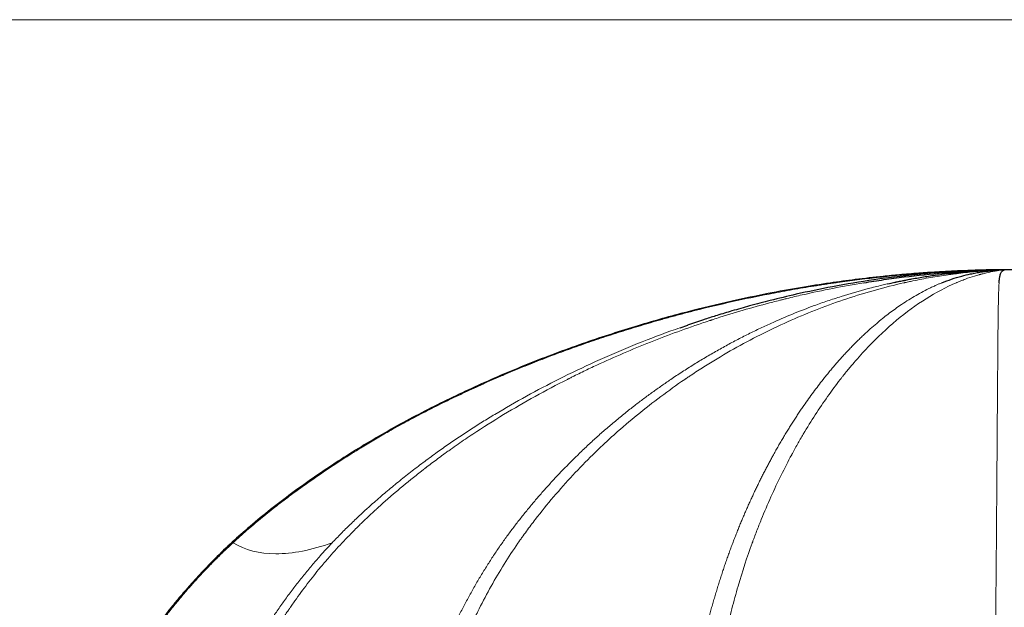
# Model space of a CAD drawing. Units: millimetres. Extents: x 10 to 593, y 4 to 410.
# Drawn here: x 57 to 102, y 383 to 410 of the extents above; entities that cross this region are included whole.
import ezdxf

# ---------------------------------------------------------------- set-up
doc = ezdxf.new("R2010")
doc.units = ezdxf.units.MM

msp = doc.modelspace()

# ---------------------------------------------------------------- linework, layer by layer
at = {"color": 7, "linetype": 'Continuous', "lineweight": 15}
msp.add_line((584.545117, 410), (10, 410), dxfattribs=at)
at = {"color": 7, "linetype": 'Continuous', "lineweight": 0}
for p, q in [((101.421458, 398.616616), (101.153483, 398.603127)), ((101.461596, 398.575794), (101.497496, 398.579924)), ((87.730362, 396.108291), (88.41715, 396.344136))]:
    msp.add_line(p, q, dxfattribs=at)
at = {"color": 7, "linetype": 'Continuous', "lineweight": 30}
for p, q in [((101.43103, 398.615222), (101.421456, 398.616623)), ((101.507429, 398.618359), (101.484987, 398.617135)), ((101.488036, 398.611591), (101.580696, 398.615262)), ((101.828538, 398.611273), (101.878357, 398.616568)), ((96.811071, 397.980892), (96.997683, 398.021977)), ((88.433642, 396.348818), (87.717712, 396.1103)), ((87.377412, 395.987087), (87.730362, 396.108291))]:
    msp.add_line(p, q, dxfattribs=at)
for points, knots in [([(101.480239, 398.621719), (101.03223, 398.608842), (100.223501, 398.585596), (99.142465, 398.528913), (98.217538, 398.466777), (97.407251, 398.400247), (96.443023, 398.307432), (95.391418, 398.187321), (94.137497, 398.01567), (92.81551, 397.806919), (91.325218, 397.536079), (89.598933, 397.17611), (87.621405, 396.699535), (85.392292, 396.073653), (83.019802, 395.309197), (80.589153, 394.409089), (78.200015, 393.391877), (75.886552, 392.284951), (73.665527, 391.084119), (71.553534, 389.774796), (69.550328, 388.381363), (67.730944, 386.934584), (66.166998, 385.488236), (65.146627, 384.391866), (64.531349, 383.670362), (64.214701, 383.284456), (63.914643, 382.904935), (63.63362, 382.53582), (63.371982, 382.181329), (63.132519, 381.840644), (62.882821, 381.462892), (62.581077, 380.973953), (62.20191, 380.295513), (61.76717, 379.399777), (61.315192, 378.310935), (60.922144, 377.045474), (60.644347, 375.625617), (60.603817, 374.625761), (60.582751, 374.106043)], [0, 0, 0, 0, 0.026115141, 0.04714211, 0.063072892, 0.080130536, 0.094513824, 0.119516528, 0.141799154, 0.168255953, 0.197496215, 0.230051293, 0.27099716, 0.315999507, 0.364931586, 0.416202105, 0.466975848, 0.516184336, 0.565595309, 0.614019749, 0.660902805, 0.707712094, 0.749349268, 0.784909533, 0.79490666, 0.804600213, 0.813995185, 0.823096322, 0.831631341, 0.839666745, 0.8473581, 0.858013618, 0.873138966, 0.892623795, 0.916001701, 0.941764661, 0.969729724, 1, 1, 1, 1]), ([(101.565377, 398.62053), (101.080495, 398.602924), (99.997433, 398.563599), (98.208527, 398.427092), (96.276017, 398.196652), (94.385682, 397.877507), (92.812488, 397.551665), (91.556794, 397.251435), (90.583664, 396.995138), (89.777812, 396.76687), (89.103815, 396.56265), (88.665936, 396.426443), (88.45941, 396.357428), (88.433642, 396.348818)], [0, 0, 0, 0, 0.109161514, 0.243830215, 0.405282262, 0.549126401, 0.675820835, 0.766193856, 0.83810447, 0.900007851, 0.951960254, 0.99400621, 1, 1, 1, 1]), ([(95.74007, 398.035363), (96.044177, 398.085607), (96.349692, 398.132807), (96.960575, 398.220583), (97.266143, 398.261192), (98.18245, 398.373039), (98.79096, 398.43482), (99.437078, 398.48739), (99.479833, 398.490815), (99.524962, 398.494366), (99.532087, 398.494925), (99.53565, 398.495204), (99.53603, 398.495234), (99.537363, 398.495338), (99.543364, 398.495808), (99.560031, 398.49711), (99.618691, 398.501665), (99.671992, 398.505719), (99.799848, 398.515281), (99.884999, 398.521432), (100.140085, 398.539228), (100.309663, 398.550213), (100.8159, 398.580747), (101.148915, 398.597814), (101.48164, 398.611342)], [0, 0, 0, 0, 0.125, 0.125, 0.25, 0.25, 0.5, 0.5, 0.515625, 0.517578125, 0.518554688, 0.518554688, 0.519042969, 0.519042969, 0.51953125, 0.5234375, 0.53125, 0.5625, 0.5625, 0.625, 0.625, 0.75, 0.75, 1, 1, 1, 1]), ([(97.033396, 398.031434), (97.107753, 398.047612), (97.256556, 398.079989), (97.481617, 398.126062), (97.706033, 398.16991), (97.956591, 398.216361), (98.233003, 398.264486), (98.63818, 398.329864), (99.141828, 398.401696), (99.738569, 398.472644), (100.265057, 398.523981), (100.70493, 398.559611), (101.041153, 398.582839), (101.286646, 398.597434), (101.447067, 398.605976), (101.544359, 398.610867), (101.600668, 398.61353), (101.630779, 398.614954)], [0, 0, 0, 0, 0.050377168, 0.100814726, 0.151092564, 0.201250244, 0.268634493, 0.335611446, 0.470926486, 0.601973453, 0.728017831, 0.81222254, 0.882111475, 0.939665996, 0.965361748, 0.981477353, 1, 1, 1, 1]), ([(99.287495, 398.031372), (99.437027, 398.089358), (99.736346, 398.205427), (100.173238, 398.335908), (100.539131, 398.425059), (100.832875, 398.484057), (101.077215, 398.525858), (101.330085, 398.561669), (101.569646, 398.589799), (101.728043, 398.603344), (101.796585, 398.609205)], [0, 0, 0, 0, 0.19074594, 0.381816498, 0.544178235, 0.63982561, 0.735517058, 0.831235473, 0.926972065, 1, 1, 1, 1]), ([(102.473196, 398.618518), (102.312927, 398.622706), (101.938735, 398.632483), (101.59835, 398.624489), (101.403755, 398.619919)], [0, 0, 0, 0, 0.428307782, 1, 1, 1, 1]), ([(101.89901, 398.031434), (101.899757, 398.047612), (101.901254, 398.079989), (101.905904, 398.126062), (101.909892, 398.16991), (101.915316, 398.216361), (101.922202, 398.264486), (101.933389, 398.329864), (101.95017, 398.401696), (101.97405, 398.472644), (102.004178, 398.523981), (102.039082, 398.559611), (102.07064, 398.582839), (102.096458, 398.597434), (102.11476, 398.605976), (102.125699, 398.610865), (102.132611, 398.613527), (102.136306, 398.614951)], [0, 0, 0, 0, 0.050377868, 0.100816101, 0.151094593, 0.201252916, 0.26863802, 0.335615824, 0.470932596, 0.60198126, 0.728027275, 0.812233076, 0.882122916, 0.939678181, 0.965374264, 0.98148717, 1, 1, 1, 1]), ([(97.130217, 398.051156), (97.187791, 398.064107), (97.363305, 398.103589), (97.552728, 398.138468), (97.680015, 398.161907)], [0, 0, 0, 0, 0.328028426, 1, 1, 1, 1])]:
    msp.add_open_spline(points, degree=3, knots=knots, dxfattribs=at)
at = {"color": 7, "linetype": 'Continuous', "lineweight": 0}
for points, knots in [([(97.564897, 398.031359), (97.567419, 398.031927), (97.569146, 398.032315), (97.573364, 398.033264), (97.579691, 398.034686), (97.594455, 398.037999), (97.623981, 398.044598), (97.683029, 398.057697), (97.801107, 398.083495), (98.03718, 398.133495), (98.239355, 398.173637), (98.643395, 398.250355), (98.912339, 398.296745), (99.314842, 398.359426), (99.482363, 398.384105), (99.666339, 398.409308), (99.71858, 398.416304), (99.737383, 398.4188), (99.741561, 398.419354), (99.742355, 398.419459), (99.745484, 398.419873), (99.751742, 398.420702), (99.791371, 398.425932), (99.82889, 398.430801), (99.995518, 398.452109), (100.128422, 398.468081), (100.524897, 398.512923), (100.785955, 398.538819), (101.298285, 398.582763), (101.550045, 398.60079), (101.797808, 398.614936)], [0, 0, 0, 0, 0.000976563, 0.000976563, 0.001953125, 0.00390625, 0.0078125, 0.015625, 0.03125, 0.0625, 0.125, 0.125, 0.25, 0.25, 0.3125, 0.328125, 0.3359375, 0.336914063, 0.336914063, 0.337890625, 0.337890625, 0.33984375, 0.34375, 0.375, 0.375, 0.5, 0.5, 0.75, 0.75, 1, 1, 1, 1]), ([(99.939809, 398.031359), (99.941132, 398.031927), (99.942039, 398.032316), (99.944252, 398.033264), (99.947572, 398.034687), (99.955319, 398.037999), (99.970807, 398.044598), (100.001769, 398.057697), (100.06363, 398.083494), (100.187095, 398.133494), (100.292455, 398.173635), (100.502484, 398.250352), (100.641582, 398.296742), (100.848597, 398.359423), (100.934514, 398.384101), (101.028522, 398.409305), (101.055185, 398.4163), (101.064778, 398.418796), (101.06691, 398.41935), (101.067323, 398.419457), (101.068919, 398.419872), (101.072111, 398.4207), (101.092321, 398.42593), (101.111431, 398.430799), (101.196191, 398.452107), (101.263439, 398.468079), (101.462335, 398.51292), (101.59079, 398.538816), (101.835809, 398.582761), (101.952937, 398.600788), (102.065242, 398.614933)], [0, 0, 0, 0, 0.000976563, 0.000976563, 0.001953125, 0.00390625, 0.0078125, 0.015625, 0.03125, 0.0625, 0.125, 0.125, 0.25, 0.25, 0.3125, 0.328125, 0.3359375, 0.336914063, 0.336914063, 0.337890625, 0.337890625, 0.33984375, 0.34375, 0.375, 0.375, 0.5, 0.5, 0.75, 0.75, 1, 1, 1, 1]), ([(101.421458, 398.616616), (101.415741, 398.618713), (101.408793, 398.621262), (101.413279, 398.619616), (101.414072, 398.619325)], [0, 0, 0, 0, 0.823002192, 1, 1, 1, 1]), ([(101.580671, 398.615264), (101.556693, 398.617343), (101.528963, 398.619746), (101.509996, 398.618524), (101.507429, 398.618359)], [0, 0, 0, 0, 0.864650609, 1, 1, 1, 1]), ([(101.630779, 398.614954), (101.622083, 398.614495), (101.604695, 398.613578), (101.588711, 398.614706), (101.580721, 398.61527)], [0, 0, 0, 0, 0.500114066, 1, 1, 1, 1]), ([(101.797808, 398.614936), (101.785671, 398.61555), (101.761345, 398.616781), (101.726462, 398.617541), (101.692885, 398.617542), (101.660761, 398.616783), (101.64077, 398.615553), (101.630796, 398.614939)], [0, 0, 0, 0, 0.19942722, 0.3997151615, 0.6002938825, 0.8005789371, 1, 1, 1, 1]), ([(101.860255, 398.614948), (101.849655, 398.614513), (101.828455, 398.613644), (101.808037, 398.614515), (101.797829, 398.61495)], [0, 0, 0, 0, 0.500009225, 1, 1, 1, 1]), ([(102.065242, 398.614933), (102.051094, 398.615547), (102.022737, 398.616776), (101.980874, 398.617536), (101.939662, 398.617536), (101.899284, 398.616776), (101.87326, 398.615547), (101.860276, 398.614933)], [0, 0, 0, 0, 0.199424996, 0.399711494, 0.60029032, 0.800576696, 1, 1, 1, 1]), ([(102.136306, 398.614951), (102.124399, 398.614515), (102.100584, 398.613644), (102.077039, 398.614513), (102.065266, 398.614948)], [0, 0, 0, 0, 0.49998827, 1, 1, 1, 1]), ([(99.776017, 398.533802), (99.361156, 398.516716), (98.795051, 398.493401), (97.952692, 398.427148), (97.223333, 398.364495), (96.344778, 398.274474), (95.443136, 398.16924), (94.843893, 398.087093), (94.544426, 398.04604)], [0, 0, 0, 0, 0.237190542, 0.323662531, 0.482099311, 0.654923706, 0.827550423, 1, 1, 1, 1]), ([(82.245242, 393.64095), (82.256857, 393.646828), (82.269697, 393.653318), (82.29423, 393.665705), (82.33104, 393.684267), (82.417003, 393.727461), (82.589222, 393.813376), (82.93482, 393.983321), (83.232992, 394.125764), (83.831827, 394.406374), (84.234372, 394.587749), (85.451076, 395.114953), (86.273917, 395.443835), (87.523062, 395.903665), (88.046757, 396.088294), (88.600732, 396.273074), (88.73948, 396.318702), (88.774183, 396.330074), (88.782446, 396.33278), (88.785752, 396.333862), (88.787545, 396.334448), (88.789876, 396.335211), (88.797649, 396.337754), (88.830297, 396.348426), (88.960946, 396.390976), (89.085591, 396.430976), (89.584829, 396.589305), (89.986364, 396.710638), (90.792412, 396.942618), (91.197087, 397.053213), (91.704938, 397.184791), (91.832023, 397.217268), (91.965614, 397.25082), (91.99743, 397.258776), (92.010157, 397.261956), (92.017211, 397.263717), (92.038841, 397.26911), (92.110952, 397.287056), (92.18311, 397.304834), (92.47189, 397.375406), (92.70339, 397.430132), (93.399232, 397.589114), (93.86492, 397.688201), (94.799199, 397.872319), (95.267158, 397.957228), (95.74007, 398.035363)], [0, 0, 0, 0, 0.001953125, 0.001953125, 0.00390625, 0.0078125, 0.015625, 0.03125, 0.0625, 0.0625, 0.125, 0.125, 0.25, 0.25, 0.3125, 0.328125, 0.33203125, 0.333007812, 0.333251953, 0.333251953, 0.333496094, 0.333496094, 0.333984375, 0.3359375, 0.34375, 0.375, 0.375, 0.5, 0.5, 0.625, 0.625, 0.65625, 0.6640625, 0.666015625, 0.666015625, 0.66796875, 0.66796875, 0.671875, 0.6875, 0.6875, 0.75, 0.75, 0.875, 0.875, 1, 1, 1, 1]), ([(94.544422, 398.046061), (94.464043, 398.034552), (94.303308, 398.011537), (94.062291, 397.975926), (93.821313, 397.939345), (93.580332, 397.901771), (93.099609, 397.824889), (92.380174, 397.702628), (91.1869, 397.480502), (89.763605, 397.183973), (88.482137, 396.879725), (87.572995, 396.645568), (87.030184, 396.500738), (86.669662, 396.399867), (86.489474, 396.349452)], [0, 0, 0, 0, 0.0295712405, 0.0591341719, 0.0887254811, 0.118335568, 0.1479548651, 0.2660193028, 0.3840821382, 0.5899689055, 0.7954106374, 0.863665029, 0.9318601972, 1, 1, 1, 1]), ([(86.946018, 393.634657), (87.032648, 393.693046), (87.206017, 393.809897), (87.46736, 393.981106), (87.72983, 394.149499), (87.993499, 394.314791), (88.258325, 394.477079), (88.524308, 394.636357), (88.791402, 394.792638), (89.0597, 394.945965), (89.329204, 395.096354), (89.599847, 395.243806), (89.871579, 395.388323), (90.144367, 395.529914), (90.507749, 395.713972), (90.96336, 395.936244), (91.653382, 396.256394), (92.491535, 396.618028), (93.352302, 396.951147), (94.09032, 397.211494), (94.90728, 397.478678), (95.628995, 397.687139), (96.251265, 397.847513), (96.537599, 397.917699), (96.797874, 397.97886), (96.954909, 398.013914), (97.033396, 398.031434)], [0, 0, 0, 0, 0.027001314, 0.054036732, 0.081107412, 0.108214203, 0.135357683, 0.162538211, 0.189755969, 0.217011226, 0.244304029, 0.271634193, 0.299001532, 0.32640591, 0.353847301, 0.40827979, 0.462863022, 0.559656079, 0.656785982, 0.716277523, 0.775797633, 0.895191495, 0.925148695, 0.95504406, 0.977530843, 1, 1, 1, 1]), ([(87.582405, 393.634646), (87.588137, 393.638565), (87.594461, 393.642886), (87.606568, 393.651151), (87.624732, 393.663541), (87.66714, 393.692399), (87.752056, 393.749904), (87.922288, 393.864073), (88.264314, 394.089058), (88.560069, 394.276176), (89.154776, 394.642839), (89.555526, 394.877193), (90.768295, 395.550339), (91.590232, 395.958545), (93.26255, 396.698865), (94.113036, 397.026806), (95.83136, 397.594411), (96.694332, 397.835309), (97.564897, 398.031359)], [0, 0, 0, 0, 0.001953125, 0.001953125, 0.00390625, 0.0078125, 0.015625, 0.03125, 0.0625, 0.125, 0.125, 0.25, 0.25, 0.5, 0.5, 0.75, 0.75, 1, 1, 1, 1]), ([(93.884308, 393.634657), (93.930625, 393.693046), (94.023318, 393.809897), (94.163019, 393.981106), (94.303304, 394.149499), (94.444207, 394.314791), (94.58571, 394.477079), (94.727817, 394.636357), (94.870487, 394.792638), (95.013852, 394.945965), (95.15793, 395.096354), (95.302649, 395.243806), (95.447964, 395.388323), (95.593847, 395.529914), (95.788114, 395.713972), (96.031874, 395.936244), (96.40096, 396.256394), (96.849449, 396.618028), (97.310023, 396.951147), (97.705093, 397.211494), (98.142488, 397.478678), (98.530654, 397.687139), (98.86597, 397.847513), (99.020343, 397.917699), (99.160469, 397.97886), (99.245395, 398.013914), (99.287841, 398.031434)], [0, 0, 0, 0, 0.027001315, 0.054036734, 0.081107413, 0.1082142, 0.135357677, 0.162538202, 0.189755958, 0.217011215, 0.24430402, 0.271634189, 0.299001534, 0.32640592, 0.353847321, 0.408279826, 0.462863064, 0.559656108, 0.656786009, 0.716277549, 0.775797654, 0.895191493, 0.925148686, 0.95504405, 0.977530835, 1, 1, 1, 1]), ([(94.664931, 393.634646), (94.667965, 393.638565), (94.671312, 393.642886), (94.677721, 393.651151), (94.687335, 393.663541), (94.709784, 393.692399), (94.754738, 393.749904), (94.84487, 393.864073), (95.026009, 394.089058), (95.182697, 394.276176), (95.497776, 394.642839), (95.710106, 394.877194), (96.352186, 395.550339), (96.787083, 395.958545), (97.672046, 396.698865), (98.121822, 397.026806), (99.030118, 397.594411), (99.482935, 397.835309), (99.939809, 398.031359)], [0, 0, 0, 0, 0.001953125, 0.001953125, 0.00390625, 0.0078125, 0.015625, 0.03125, 0.0625, 0.125, 0.125, 0.25, 0.25, 0.5, 0.5, 0.75, 0.75, 1, 1, 1, 1]), ([(101.831066, 393.634657), (101.831484, 393.693046), (101.832321, 393.809897), (101.833531, 393.981106), (101.834709, 394.149499), (101.835853, 394.314791), (101.836965, 394.477079), (101.838056, 394.636357), (101.839095, 394.792638), (101.840234, 394.945965), (101.841508, 395.096354), (101.842849, 395.243806), (101.84422, 395.388323), (101.845602, 395.529914), (101.847322, 395.713972), (101.84983, 395.936244), (101.853462, 396.256394), (101.858194, 396.618028), (101.863021, 396.951147), (101.867492, 397.211494), (101.872567, 397.478678), (101.880366, 397.687139), (101.888283, 397.847513), (101.892074, 397.917699), (101.895149, 397.97886), (101.897723, 398.013914), (101.89901, 398.031434)], [0, 0, 0, 0, 0.027001328, 0.054036751, 0.081107432, 0.108214218, 0.135357692, 0.162538214, 0.189755966, 0.217011219, 0.244304022, 0.271634189, 0.299001533, 0.326405919, 0.35384732, 0.408279825, 0.462863065, 0.559656111, 0.656786001, 0.716277532, 0.775797631, 0.895191475, 0.925148674, 0.955044043, 0.977530832, 1, 1, 1, 1]), ([(86.489474, 396.349452), (86.336287, 396.305783), (86.030067, 396.218487), (85.572229, 396.083287), (85.115848, 395.945037), (84.661082, 395.803421), (84.207975, 395.658512), (83.7566, 395.51027), (83.307004, 395.358719), (82.859239, 395.203859), (82.413356, 395.045671), (81.969402, 394.884139), (81.527421, 394.719247), (81.087452, 394.550973), (80.649529, 394.379296), (80.213683, 394.204187), (79.779929, 394.025635), (79.42019, 393.873872), (79.133496, 393.750823), (78.990633, 393.688568), (78.919223, 393.65745)], [0, 0, 0, 0, 0.059429894, 0.118800449, 0.178106348, 0.23734282, 0.296505638, 0.355591119, 0.414596278, 0.473518834, 0.532357063, 0.591109841, 0.649776682, 0.708357795, 0.766854156, 0.825267584, 0.883600845, 0.941857758, 0.970937439, 1, 1, 1, 1]), ([(81.854207, 393.651812), (82.40723, 393.922454), (83.517541, 394.465824), (85.222077, 395.187474), (86.511503, 395.692593), (87.23675, 395.939248), (87.377412, 395.987087)], [0, 0, 0, 0, 0.30617248, 0.614706463, 0.925272359, 1, 1, 1, 1]), ([(78.919223, 393.65745), (78.781576, 393.596932), (78.506456, 393.47597), (78.095798, 393.290737), (77.687068, 393.102826), (77.280505, 392.911937), (76.876186, 392.718115), (76.474224, 392.521312), (76.074713, 392.321499), (75.677751, 392.118631), (75.283429, 391.91266), (74.891834, 391.703535), (74.503042, 391.491207), (74.038319, 391.231556), (73.499841, 390.921723), (73.006335, 390.626603), (72.63259, 390.396968), (72.461389, 390.289568), (72.375839, 390.235899)], [0, 0, 0, 0, 0.0610330265, 0.1219895617, 0.1828588205, 0.2436314123, 0.3042992737, 0.3648556231, 0.4252949339, 0.4856126137, 0.5458051815, 0.6058703643, 0.6658071563, 0.7256159056, 0.8219481768, 0.9179660959, 0.9590072937, 1, 1, 1, 1]), ([(76.17854, 390.230199), (76.267667, 390.29456), (76.446051, 390.423378), (76.715628, 390.613221), (76.987068, 390.800887), (77.260409, 390.986132), (77.535586, 391.169062), (77.812559, 391.349687), (78.091277, 391.52804), (78.371685, 391.704145), (78.653744, 391.878031), (79.317694, 392.279934), (80.378805, 392.887457), (81.359391, 393.402293), (81.854152, 393.651789), (81.854192, 393.651809)], [0, 0, 0, 0, 0.049227754, 0.098527034, 0.14790157, 0.19735579, 0.246893201, 0.296516427, 0.346227274, 0.396026797, 0.445915351, 0.495892626, 0.747033247, 0.999979739, 1, 1, 1, 1]), ([(76.59505, 390.219209), (76.595331, 390.219414), (76.595611, 390.219618), (76.596173, 390.220027), (76.596, 390.219902), (76.59859, 390.221789), (76.603769, 390.225563), (76.615858, 390.234365), (76.640047, 390.251958), (76.688465, 390.287094), (76.785472, 390.357166), (76.980156, 390.496516), (77.372188, 390.772049), (77.712692, 391.00285), (78.399433, 391.45744), (78.864903, 391.751148), (80.282378, 392.605404), (81.253306, 393.138956), (82.245242, 393.64095)], [0, 0, 0, 0, 0.000488281, 0.000488281, 0.000976562, 0.000976562, 0.001953125, 0.00390625, 0.0078125, 0.015625, 0.03125, 0.0625, 0.125, 0.25, 0.25, 0.5, 0.5, 1, 1, 1, 1]), ([(82.725633, 390.212742), (82.794718, 390.279756), (82.933004, 390.413897), (83.142066, 390.611486), (83.352508, 390.806686), (83.564417, 390.999262), (83.777733, 391.189325), (83.992445, 391.376893), (84.208609, 391.56203), (84.426163, 391.744758), (84.645066, 391.925106), (84.865269, 392.1031), (85.086737, 392.278771), (85.368936, 392.4985), (85.713291, 392.75968), (86.121174, 393.058795), (86.532196, 393.351346), (86.807972, 393.540148), (86.946018, 393.634657)], [0, 0, 0, 0, 0.05124739, 0.102581918, 0.154007324, 0.205526473, 0.257141423, 0.308853336, 0.360662381, 0.412568628, 0.464571586, 0.516670203, 0.568862889, 0.621147549, 0.715480246, 0.810082769, 0.904932235, 1, 1, 1, 1]), ([(83.401333, 390.212768), (83.406155, 390.217527), (83.411464, 390.222764), (83.421667, 390.232818), (83.436976, 390.247892), (83.472731, 390.283015), (83.544377, 390.35306), (83.688208, 390.492347), (83.977987, 390.767728), (84.229874, 390.998364), (84.737988, 391.452612), (85.08252, 391.746081), (86.130777, 392.599818), (86.848683, 393.132959), (87.582405, 393.634646)], [0, 0, 0, 0, 0.00390625, 0.00390625, 0.0078125, 0.015625, 0.03125, 0.0625, 0.125, 0.25, 0.25, 0.5, 0.5, 1, 1, 1, 1]), ([(91.625167, 390.212742), (91.662199, 390.279756), (91.736327, 390.413897), (91.848343, 390.611486), (91.961062, 390.806686), (92.074523, 390.999262), (92.188697, 391.189325), (92.30358, 391.376893), (92.419274, 391.56203), (92.535717, 391.744758), (92.652885, 391.925106), (92.770737, 392.1031), (92.889256, 392.278771), (93.040209, 392.4985), (93.224557, 392.75968), (93.443076, 393.058795), (93.663181, 393.351346), (93.810543, 393.540148), (93.884308, 393.634657)], [0, 0, 0, 0, 0.051247399, 0.102581936, 0.154007351, 0.205526507, 0.257141462, 0.308853378, 0.360662424, 0.412568669, 0.464571624, 0.516670234, 0.568862915, 0.621147568, 0.715480257, 0.810082778, 0.904932244, 1, 1, 1, 1]), ([(92.454039, 390.212768), (92.456586, 390.217527), (92.45939, 390.222763), (92.46478, 390.232818), (92.472866, 390.247892), (92.491754, 390.283015), (92.529605, 390.35306), (92.605602, 390.492347), (92.758761, 390.767728), (92.891951, 390.998364), (93.16066, 391.452612), (93.342905, 391.746081), (93.897182, 392.599818), (94.276572, 393.132959), (94.664931, 393.634646)], [0, 0, 0, 0, 0.00390625, 0.00390625, 0.0078125, 0.015625, 0.03125, 0.0625, 0.125, 0.25, 0.25, 0.5, 0.5, 1, 1, 1, 1]), ([(101.805656, 390.212742), (101.80617, 390.279756), (101.807198, 390.413897), (101.808658, 390.611486), (101.810057, 390.806686), (101.811387, 390.999262), (101.812647, 391.189325), (101.813845, 391.376893), (101.815113, 391.56203), (101.816401, 391.744758), (101.817701, 391.925106), (101.818987, 392.1031), (101.820262, 392.278771), (101.821762, 392.4985), (101.823868, 392.75968), (101.826667, 393.058795), (101.829306, 393.351346), (101.830479, 393.540148), (101.831066, 393.634657)], [0, 0, 0, 0, 0.05124743, 0.102581987, 0.154007414, 0.205526575, 0.25714153, 0.308853442, 0.360662482, 0.41256872, 0.464571666, 0.516670268, 0.568862941, 0.621147585, 0.715480258, 0.810082763, 0.904932222, 1, 1, 1, 1]), ([(72.375839, 390.235899), (72.255592, 390.159694), (72.015284, 390.007402), (71.657697, 389.775167), (71.302767, 389.540318), (70.950858, 389.302552), (70.602104, 389.061914), (70.256688, 388.81835), (69.91477, 388.571828), (69.576509, 388.322303), (69.242058, 388.06973), (68.911569, 387.814063), (68.585184, 387.555252), (68.263057, 387.293241), (67.945302, 387.028007), (67.632162, 386.759388), (67.3234, 386.487741), (67.121155, 386.303307), (67.020196, 386.211239)], [0, 0, 0, 0, 0.063663412, 0.127227465, 0.190673658, 0.253985992, 0.317150731, 0.380156185, 0.442992506, 0.505651511, 0.568126518, 0.630412209, 0.692504508, 0.754400485, 0.816098276, 0.877597044, 0.938897241, 1, 1, 1, 1]), ([(71.528939, 386.205686), (71.596157, 386.276398), (71.73076, 386.417998), (71.935339, 386.627423), (72.142225, 386.835075), (72.351665, 387.040787), (72.563468, 387.244608), (72.777565, 387.446533), (72.983927, 387.637387), (73.18215, 387.81749), (73.48702, 388.089935), (73.913027, 388.459068), (74.465282, 388.917702), (75.027681, 389.365847), (75.598668, 389.804647), (75.985026, 390.088185), (76.17854, 390.230199)], [0, 0, 0, 0, 0.046917042, 0.093950575, 0.141099112, 0.188361136, 0.235737714, 0.283229544, 0.33083693, 0.371999421, 0.41324492, 0.52946461, 0.646311028, 0.763734165, 0.881662796, 1, 1, 1, 1]), ([(71.97475, 386.1929), (71.977627, 386.195957), (71.982969, 386.201631), (71.992302, 386.211535), (72.006307, 386.226387), (72.039028, 386.261006), (72.104641, 386.330112), (72.236535, 386.467796), (72.426829, 386.662987), (72.590616, 386.827222), (72.677911, 386.913679), (72.697324, 386.93288), (72.70697, 386.942408), (72.738762, 386.973763), (72.802448, 387.036386), (72.866442, 387.098747), (73.080431, 387.306033), (73.275451, 387.490495), (73.484094, 387.682761), (73.519863, 387.715579), (73.533632, 387.728191), (73.539141, 387.733234), (73.540963, 387.734902), (73.547506, 387.740888), (73.586771, 387.776796), (73.696119, 387.87629), (73.801805, 387.971165), (73.943345, 388.097097), (74.049968, 388.19112), (74.161768, 388.288405), (74.204357, 388.325281), (74.211645, 388.331586), (74.214449, 388.334011), (74.21557, 388.33498), (74.215629, 388.335031), (74.219261, 388.338172), (74.241055, 388.35701), (74.301669, 388.409266), (74.360051, 388.45925), (74.711116, 388.75842), (75.028624, 389.019159), (75.431961, 389.338903), (75.553447, 389.434362), (75.680742, 389.533086), (75.729221, 389.5705), (75.738154, 389.577389), (75.741984, 389.580341), (75.744537, 389.582309), (75.745247, 389.582856), (75.751413, 389.587607), (75.767861, 389.600274), (75.784323, 389.612929), (75.883145, 389.688809), (75.971359, 389.755908), (76.237018, 389.956184), (76.415482, 390.088339), (76.59505, 390.219209)], [0, 0, 0, 0, 0.00390625, 0.00390625, 0.0078125, 0.015625, 0.03125, 0.0625, 0.125, 0.1875, 0.1953125, 0.1953125, 0.203125, 0.203125, 0.21875, 0.25, 0.25, 0.375, 0.390625, 0.3984375, 0.400390625, 0.400390625, 0.40234375, 0.40234375, 0.40625, 0.4375, 0.5, 0.5, 0.5625, 0.59375, 0.59765625, 0.599609375, 0.600097656, 0.600097656, 0.600585937, 0.600585937, 0.6015625, 0.609375, 0.625, 0.625, 0.75, 0.75, 0.78125, 0.796875, 0.798828125, 0.799804687, 0.800292969, 0.800292969, 0.80078125, 0.80078125, 0.8046875, 0.8125, 0.8125, 0.875, 0.875, 1, 1, 1, 1]), ([(79.264524, 386.186706), (79.314381, 386.257011), (79.414195, 386.397765), (79.565817, 386.605958), (79.718975, 386.812308), (79.873774, 387.016622), (80.030131, 387.218987), (80.188111, 387.419442), (80.347679, 387.618019), (80.508798, 387.814743), (80.671429, 388.009638), (80.835534, 388.202728), (81.001071, 388.394036), (81.167999, 388.583582), (81.336277, 388.771386), (81.50586, 388.957467), (81.676703, 389.141843), (81.848762, 389.32453), (82.021989, 389.505541), (82.196332, 389.684901), (82.371758, 389.862579), (82.548153, 390.038751), (82.666447, 390.15472), (82.725633, 390.212742)], [0, 0, 0, 0, 0.046608842, 0.09331192, 0.14011358, 0.187017322, 0.234025787, 0.281140126, 0.328361397, 0.375690255, 0.423126735, 0.470670272, 0.518319732, 0.566073423, 0.613929113, 0.661884032, 0.709934877, 0.758077805, 0.806308425, 0.854621786, 0.903012359, 0.951474016, 1, 1, 1, 1]), ([(79.987057, 386.186747), (79.990442, 386.191639), (79.994831, 386.197976), (80.002818, 386.209498), (80.014805, 386.226774), (80.04282, 386.26704), (80.099031, 386.347388), (80.212163, 386.507358), (80.310334, 386.643234), (80.508217, 386.913352), (80.642196, 387.091249), (81.049855, 387.618558), (81.329254, 387.961582), (82.186882, 388.966556), (82.784178, 389.603639), (83.401333, 390.212768)], [0, 0, 0, 0, 0.00390625, 0.00390625, 0.0078125, 0.015625, 0.03125, 0.0625, 0.125, 0.125, 0.25, 0.25, 0.5, 0.5, 1, 1, 1, 1]), ([(89.767493, 386.186705), (89.794344, 386.257011), (89.848102, 386.397765), (89.929685, 386.605958), (90.012039, 386.812308), (90.095216, 387.016622), (90.179159, 387.218987), (90.263974, 387.419442), (90.349644, 387.618019), (90.436145, 387.814743), (90.523453, 388.009638), (90.611546, 388.202728), (90.7004, 388.394036), (90.789989, 388.583582), (90.88029, 388.771386), (90.971277, 388.957467), (91.062924, 389.141843), (91.155204, 389.32453), (91.248092, 389.50554), (91.341556, 389.684901), (91.435579, 389.862579), (91.530098, 390.038751), (91.593463, 390.154719), (91.625167, 390.212742)], [0, 0, 0, 0, 0.046608866, 0.093311954, 0.140113617, 0.187017358, 0.234025821, 0.281140159, 0.328361429, 0.37569029, 0.423126772, 0.470670313, 0.518319776, 0.56607347, 0.613929163, 0.661884084, 0.709934929, 0.758077855, 0.806308472, 0.854621828, 0.903012393, 0.951474036, 1, 1, 1, 1]), ([(90.653824, 386.186739), (90.655604, 386.191631), (90.657912, 386.197967), (90.662112, 386.209489), (90.668417, 386.226765), (90.683152, 386.26703), (90.712722, 386.347379), (90.772254, 386.507349), (90.823939, 386.643226), (90.928151, 386.913344), (90.998748, 387.091242), (91.21362, 387.618552), (91.360974, 387.961576), (91.813143, 388.966553), (92.128053, 389.603638), (92.454039, 390.212768)], [0, 0, 0, 0, 0.00390625, 0.00390625, 0.0078125, 0.015625, 0.03125, 0.0625, 0.125, 0.125, 0.25, 0.25, 0.5, 0.5, 1, 1, 1, 1]), ([(101.775481, 386.186704), (101.776088, 386.25701), (101.777305, 386.397763), (101.779011, 386.605957), (101.780626, 386.812307), (101.782149, 387.016622), (101.783553, 387.218987), (101.784974, 387.419442), (101.786412, 387.618019), (101.787861, 387.814743), (101.789315, 388.009638), (101.790772, 388.202728), (101.792224, 388.394036), (101.793669, 388.583582), (101.795102, 388.771386), (101.796518, 388.957467), (101.797914, 389.141843), (101.799286, 389.32453), (101.800631, 389.50554), (101.801944, 389.684901), (101.803222, 389.862579), (101.804465, 390.038751), (101.805259, 390.154719), (101.805656, 390.212742)], [0, 0, 0, 0, 0.046608783, 0.093311783, 0.140113367, 0.187017047, 0.234025471, 0.281139793, 0.32836107, 0.375689955, 0.423126476, 0.470670064, 0.518319576, 0.566073319, 0.613929054, 0.661884009, 0.709934878, 0.758077819, 0.806308443, 0.8546218, 0.903012367, 0.951474017, 1, 1, 1, 1]), ([(67.020196, 386.211239), (66.947818, 386.144274), (66.803272, 386.010538), (66.589563, 385.807228), (66.37854, 385.602341), (66.170406, 385.395688), (65.965108, 385.187355), (65.762672, 384.977339), (65.563042, 384.765714), (65.366199, 384.552516), (65.172151, 384.337763), (64.980903, 384.12148), (64.792462, 383.903691), (64.606833, 383.684421), (64.424029, 383.463692), (64.244036, 383.241544), (64.015581, 382.953095), (63.741493, 382.596795), (63.532702, 382.310421), (63.428528, 382.167539)], [0, 0, 0, 0, 0.05459977, 0.109041725, 0.163328715, 0.217463516, 0.271448828, 0.325287313, 0.378983713, 0.432541736, 0.485963685, 0.539251745, 0.592407985, 0.645434374, 0.698332782, 0.751104995, 0.803752722, 0.902085304, 1, 1, 1, 1]), ([(67.020196, 386.211239), (67.5587, 385.875868), (68.208748, 385.706793), (69.719479, 385.704862), (70.577492, 385.872081), (71.528939, 386.205686)], [0, 0, 0, 0, 0.5, 0.5, 1, 1, 1, 1]), ([(68.401992, 382.162453), (68.452903, 382.242869), (68.554841, 382.403885), (68.710898, 382.643216), (68.869498, 382.88125), (69.030871, 383.117778), (69.194973, 383.352814), (69.361843, 383.586318), (69.53145, 383.818245), (69.703778, 384.04855), (69.878812, 384.277193), (70.056535, 384.50413), (70.236929, 384.729319), (70.419977, 384.95272), (70.605663, 385.174284), (70.793956, 385.393991), (71.009775, 385.640093), (71.254, 385.911826), (71.437163, 386.107593), (71.528939, 386.205686)], [0, 0, 0, 0, 0.055064029, 0.110254829, 0.165574304, 0.221024499, 0.276607602, 0.332326049, 0.388183347, 0.444183061, 0.50032872, 0.556623924, 0.613072341, 0.669677704, 0.726443809, 0.783374512, 0.84047373, 0.920067135, 1, 1, 1, 1]), ([(68.893028, 382.15214), (68.895998, 382.156925), (68.89824, 382.160534), (68.903444, 382.168905), (68.911253, 382.18146), (68.929499, 382.210745), (68.966093, 382.269272), (69.039677, 382.38614), (69.103404, 382.485974), (69.231684, 382.685162), (69.318282, 382.817292), (69.45004, 383.01446), (69.505315, 383.096403), (69.563844, 383.182169), (69.577808, 383.202573), (69.581999, 383.208693), (69.582849, 383.209934), (69.588437, 383.218088), (69.602413, 383.238471), (69.661233, 383.324005), (69.717721, 383.405195), (69.945197, 383.729065), (70.132069, 383.985327), (70.516169, 384.491551), (70.713233, 384.741481), (70.966264, 385.049673), (71.02994, 385.126456), (71.094147, 385.202902), (71.11344, 385.225816), (71.121026, 385.234811), (71.127469, 385.242445), (71.143582, 385.261525), (71.211393, 385.341574), (71.276499, 385.417466), (71.538632, 385.719914), (71.754016, 385.958326), (71.97475, 386.1929)], [0, 0, 0, 0, 0.00390625, 0.00390625, 0.0078125, 0.015625, 0.03125, 0.0625, 0.125, 0.125, 0.25, 0.25, 0.3125, 0.328125, 0.33203125, 0.33203125, 0.333984375, 0.333984375, 0.3359375, 0.34375, 0.375, 0.375, 0.5, 0.5, 0.625, 0.625, 0.65625, 0.6640625, 0.6640625, 0.66796875, 0.66796875, 0.671875, 0.6875, 0.75, 0.75, 1, 1, 1, 1]), ([(76.933637, 382.146529), (76.973635, 382.230645), (77.05373, 382.399085), (77.176334, 382.649335), (77.300838, 382.898133), (77.427374, 383.145234), (77.555753, 383.390601), (77.686253, 383.634247), (77.818942, 383.876142), (77.953798, 384.116231), (78.090824, 384.354468), (78.230017, 384.590805), (78.371373, 384.825192), (78.514883, 385.057575), (78.660542, 385.287897), (78.80833, 385.516116), (78.95827, 385.742099), (79.110196, 385.966046), (79.213037, 386.113089), (79.264524, 386.186706)], [0, 0, 0, 0, 0.057598528, 0.115339022, 0.173225035, 0.231260254, 0.289448325, 0.347788617, 0.406281938, 0.464930806, 0.52373755, 0.582704209, 0.641832416, 0.701123268, 0.76057719, 0.820193786, 0.879971683, 0.939908365, 1, 1, 1, 1]), ([(77.719988, 382.146495), (77.720345, 382.147293), (77.721174, 382.149144), (77.722425, 382.151938), (77.724302, 382.156127), (77.728684, 382.165901), (77.737458, 382.185444), (77.755048, 382.224507), (77.790396, 382.302541), (77.861756, 382.458236), (77.924041, 382.591038), (78.05006, 382.855746), (78.136004, 383.031022), (78.399282, 383.553083), (78.582072, 383.896114), (79.149463, 384.908731), (79.554056, 385.560992), (79.987057, 386.186747)], [0, 0, 0, 0, 0.000976562, 0.000976562, 0.001953125, 0.00390625, 0.0078125, 0.015625, 0.03125, 0.0625, 0.125, 0.125, 0.25, 0.25, 0.5, 0.5, 1, 1, 1, 1]), ([(88.505547, 382.146529), (88.527468, 382.230645), (88.571364, 382.399085), (88.63846, 382.649335), (88.706446, 382.898133), (88.77535, 383.145233), (88.844948, 383.390601), (88.915615, 383.634247), (88.987447, 383.876142), (89.060413, 384.116231), (89.134516, 384.354468), (89.209748, 384.590805), (89.286106, 384.825192), (89.363581, 385.057575), (89.442168, 385.287897), (89.521853, 385.516116), (89.602646, 385.742099), (89.684458, 385.966046), (89.739791, 386.113089), (89.767493, 386.186705)], [0, 0, 0, 0, 0.057598815, 0.115339492, 0.173225614, 0.231260883, 0.289448953, 0.347789195, 0.40628242, 0.464931154, 0.523737737, 0.582704227, 0.641832279, 0.701123014, 0.760576881, 0.820193495, 0.879971479, 0.939908282, 1, 1, 1, 1]), ([(89.470112, 382.146497), (89.470295, 382.147295), (89.47072, 382.149147), (89.47136, 382.15194), (89.472321, 382.15613), (89.474564, 382.165904), (89.479058, 382.185447), (89.488073, 382.22451), (89.50621, 382.302543), (89.542907, 382.458237), (89.575067, 382.591039), (89.640279, 382.855746), (89.68494, 383.031022), (89.822097, 383.553081), (89.917769, 383.896111), (90.214349, 384.908726), (90.426112, 385.560985), (90.653824, 386.186739)], [0, 0, 0, 0, 0.000976563, 0.000976563, 0.001953125, 0.00390625, 0.0078125, 0.015625, 0.03125, 0.0625, 0.125, 0.125, 0.25, 0.25, 0.5, 0.5, 1, 1, 1, 1]), ([(101.734686, 382.146529), (101.735885, 382.230645), (101.738287, 382.399085), (101.741781, 382.649335), (101.745049, 382.898133), (101.74801, 383.145234), (101.750432, 383.390602), (101.752742, 383.634247), (101.755055, 383.876142), (101.75733, 384.116231), (101.759571, 384.354468), (101.761769, 384.590805), (101.763918, 384.825191), (101.766014, 385.057575), (101.76805, 385.287896), (101.770022, 385.516115), (101.771922, 385.742098), (101.773754, 385.966045), (101.774904, 386.113088), (101.775481, 386.186704)], [0, 0, 0, 0, 0.057598388, 0.115338754, 0.173224684, 0.231259879, 0.289447984, 0.347788359, 0.406281796, 0.464930796, 0.523737671, 0.582704448, 0.64183275, 0.701123668, 0.760577623, 0.820194215, 0.879972057, 0.939908609, 1, 1, 1, 1])]:
    msp.add_open_spline(points, degree=3, knots=knots, dxfattribs=at)
at = {"color": 7, "linetype": 'Continuous', "lineweight": 30}
msp.add_open_spline([(101.48164, 398.611342), (101.514651, 398.612685), (101.54766, 398.613992), (101.580671, 398.615264)], degree=3, dxfattribs=at)

doc.saveas('drawing.dxf')
